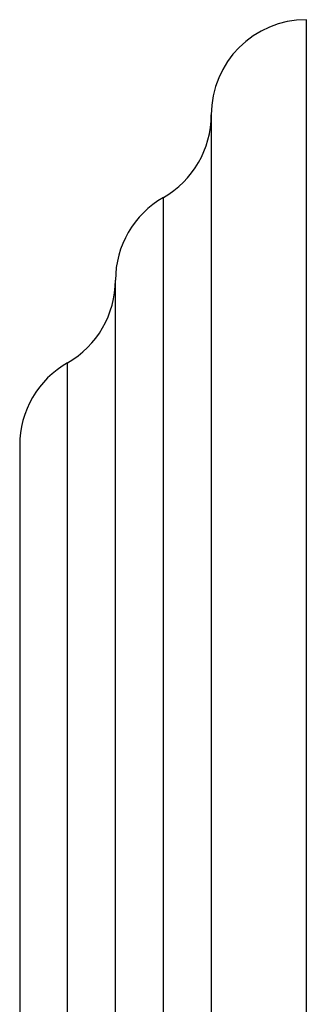
# Model space of a CAD drawing. Units: inches. Extents: x 6.6 to 14.8, y 1 to 17.
# Drawn here: x 14.1 to 14.8, y 6.1 to 8.7 of the extents above; entities that cross this region are included whole.
import ezdxf

# ---------------------------------------------------------------- set-up
doc = ezdxf.new("R2010")
doc.units = ezdxf.units.IN
doc.header["$LTSCALE"] = 1.21
doc.header["$MEASUREMENT"] = 0
doc.layers.get('0').update_dxf_attribs({"linetype": 'CONTINUOUS'})

msp = doc.modelspace()

# ---------------------------------------------------------------- linework, layer by layer
at = {"color": 7, "linetype": 'CONTINUOUS'}
for p, q in [((14.8349, 0.9774), (14.8349, 8.7274)), ((14.5849, 8.4774), (14.5849, 1.2274)), ((14.0809, 7.6092), (14.0809, 2.0956))]:
    msp.add_line(p, q, dxfattribs=at)
at = {"color": 9, "linetype": 'CONTINUOUS'}
for p, q in [((14.4589, 1.4445), (14.4589, 8.2603)), ((14.3329, 1.6615), (14.3329, 8.0433)), ((14.2069, 1.8785), (14.2069, 7.8263))]:
    msp.add_line(p, q, dxfattribs=at)
at = {"color": 7, "linetype": 'CONTINUOUS'}
for centre, start, end in [((14.8349, 8.4774), 90, 180), ((14.3349, 8.4774), 299.7364, 360), ((14.5829, 8.0432), 119.7364, 179.9808), ((14.0829, 8.0434), 299.7357, 359.9808), ((14.3309, 7.6092), 119.7357, 180)]:
    msp.add_arc(centre, 0.25, start, end, dxfattribs=at)

doc.saveas('drawing.dxf')
